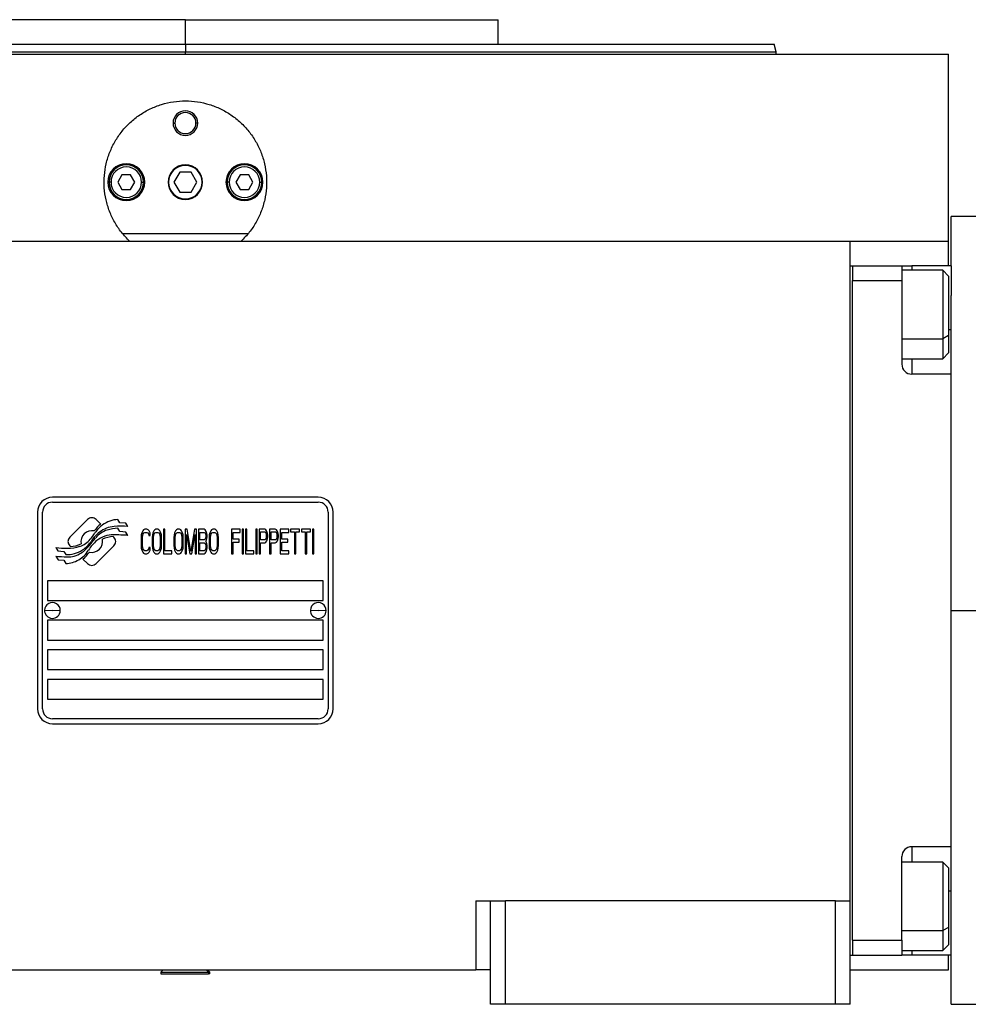
# Model space of a CAD drawing. Units: millimetres. Extents: x 443 to 4022, y 488 to 2662.
# Drawn here: x 1459 to 1652, y 1608 to 1808 of the extents above; entities that cross this region are included whole.
import ezdxf

# ---------------------------------------------------------------- set-up
doc = ezdxf.new("R2010")
doc.units = ezdxf.units.MM

msp = doc.modelspace()

# ---------------------------------------------------------------- linework, layer by layer
at = {"color": 7, "linetype": 'Continuous', "lineweight": 25}
for p, q in [((1493, 1808), (1429.5, 1808)), ((1493, 1803), (1493, 1808)), ((1493, 1808), (1556.5, 1808)), ((1556.5, 1803), (1556.5, 1808)), ((1493, 1803), (1493, 1801.5)), ((1613, 1801.49), (1612.59, 1803.01)), ((1338, 1801), (1648, 1801)), ((1613, 1801), (1613, 1801.51)), ((1648, 1763), (1648, 1801)), ((1490.5, 1787), (1490.86, 1787)), ((1495.5, 1787), (1495.14, 1787)), ((1480.13, 1776.5), (1479.27, 1775)), ((1481.87, 1776.5), (1480.13, 1776.5)), ((1482.73, 1775), (1481.87, 1776.5)), ((1491.85, 1777), (1490.69, 1775)), ((1494.15, 1777), (1491.85, 1777)), ((1495.31, 1775), (1494.15, 1777)), ((1504.13, 1776.5), (1503.27, 1775)), ((1505.87, 1776.5), (1504.13, 1776.5)), ((1506.73, 1775), (1505.87, 1776.5)), ((1477.9, 1775), (1477.5, 1775)), ((1479.27, 1775), (1480.13, 1773.5)), ((1481.87, 1773.5), (1482.73, 1775)), ((1484.1, 1775), (1484.5, 1775)), ((1490.69, 1775), (1491.85, 1773)), ((1494.15, 1773), (1495.31, 1775)), ((1501.9, 1775), (1501.5, 1775)), ((1503.27, 1775), (1504.13, 1773.5)), ((1505.87, 1773.5), (1506.73, 1775)), ((1508.1, 1775), (1508.5, 1775)), ((1480.13, 1773.5), (1481.87, 1773.5)), ((1491.85, 1773), (1494.15, 1773)), ((1504.13, 1773.5), (1505.87, 1773.5)), ((1655.5, 1768), (1648.5, 1768)), ((1648.5, 1758), (1648.5, 1768)), ((1505.73, 1764.5), (1480.27, 1764.5)), ((1358, 1763), (1628, 1763)), ((1628, 1629), (1628, 1763)), ((1628, 1763), (1648, 1763)), ((1648, 1758), (1648, 1763)), ((1628, 1758), (1628.5, 1758)), ((1628.5, 1758), (1628.5, 1755)), ((1628.5, 1758), (1638.5, 1758)), ((1638.5, 1758), (1638.5, 1755)), ((1638.5, 1758), (1640.5, 1758)), ((1648.5, 1758), (1640.5, 1758)), ((1648.5, 1758), (1648.5, 1752)), ((1646.8, 1757.1), (1638.5, 1757.1)), ((1648, 1755.9), (1646.8, 1757.1)), ((1628.5, 1755), (1638.5, 1755)), ((1628.5, 1621), (1628.5, 1755)), ((1628.5, 1755), (1628.5, 1755)), ((1638.5, 1755), (1638.5, 1738)), ((1648, 1755.9), (1648, 1743.84)), ((1648.5, 1736), (1648.5, 1752)), ((1648, 1743.84), (1646.8, 1743.18)), ((1648, 1743.84), (1648, 1740.3)), ((1646.8, 1739.1), (1648, 1740.3)), ((1638.5, 1739.1), (1646.8, 1739.1)), ((1648.5, 1736), (1640.5, 1736)), ((1648.5, 1726.73), (1648.5, 1736)), ((1648.5, 1688), (1648.5, 1726.73)), ((1520, 1711), (1466, 1711)), ((1466, 1710), (1520, 1710)), ((1463, 1708), (1463, 1668)), ((1464, 1668), (1464, 1708)), ((1522, 1708), (1522, 1668)), ((1523, 1668), (1523, 1708)), ((1473.12, 1706.48), (1469.52, 1702.88)), ((1475.81, 1705.55), (1474.88, 1706.48)), ((1479.7, 1705.8), (1479.3, 1706.47)), ((1479.7, 1704.01), (1479.28, 1704.71)), ((1480.9, 1705.71), (1479.7, 1705.8)), ((1480.9, 1703.93), (1479.7, 1704.01)), ((1481.31, 1705.03), (1480.9, 1705.71)), ((1484.34, 1704.18), (1484.14, 1703.76)), ((1484.53, 1704.39), (1484.34, 1704.18)), ((1484.77, 1704.5), (1484.53, 1704.39)), ((1485.2, 1704.5), (1484.77, 1704.5)), ((1485.44, 1704.39), (1485.2, 1704.5)), ((1485.63, 1704.18), (1485.44, 1704.39)), ((1485.82, 1703.76), (1485.63, 1704.18)), ((1486.59, 1704.18), (1486.4, 1703.76)), ((1486.78, 1704.39), (1486.59, 1704.18)), ((1487.02, 1704.5), (1486.78, 1704.39)), ((1487.4, 1704.5), (1487.02, 1704.5)), ((1487.64, 1704.39), (1487.4, 1704.5)), ((1487.83, 1704.18), (1487.64, 1704.39)), ((1488.03, 1703.76), (1487.83, 1704.18)), ((1488.84, 1704.5), (1488.55, 1704.5)), ((1488.55, 1704.5), (1488.55, 1699.5)), ((1488.84, 1700.14), (1488.84, 1704.5)), ((1491, 1704.18), (1490.8, 1703.76)), ((1491.19, 1704.39), (1491, 1704.18)), ((1491.43, 1704.5), (1491.19, 1704.39)), ((1491.81, 1704.5), (1491.43, 1704.5)), ((1492.05, 1704.39), (1491.81, 1704.5)), ((1492.24, 1704.18), (1492.05, 1704.39)), ((1492.43, 1703.76), (1492.24, 1704.18)), ((1493.39, 1704.5), (1492.96, 1704.5)), ((1492.96, 1704.5), (1492.96, 1699.5)), ((1494.11, 1700.03), (1493.39, 1704.5)), ((1494.83, 1704.5), (1494.11, 1700.03)), ((1495.26, 1704.5), (1494.83, 1704.5)), ((1495.26, 1699.5), (1495.26, 1704.5)), ((1496.79, 1704.5), (1495.64, 1704.5)), ((1495.64, 1704.5), (1495.64, 1699.5)), ((1497.03, 1704.39), (1496.79, 1704.5)), ((1497.22, 1704.07), (1497.03, 1704.39)), ((1497.37, 1703.65), (1497.22, 1704.07)), ((1498.14, 1704.18), (1497.94, 1703.76)), ((1498.33, 1704.39), (1498.14, 1704.18)), ((1498.57, 1704.5), (1498.33, 1704.39)), ((1498.95, 1704.5), (1498.57, 1704.5)), ((1499.19, 1704.39), (1498.95, 1704.5)), ((1499.38, 1704.18), (1499.19, 1704.39)), ((1499.57, 1703.76), (1499.38, 1704.18)), ((1504.12, 1704.5), (1502.4, 1704.5)), ((1502.4, 1704.5), (1502.4, 1699.5)), ((1504.12, 1703.86), (1504.12, 1704.5)), ((1504.51, 1704.5), (1504.51, 1699.5)), ((1504.8, 1704.5), (1504.51, 1704.5)), ((1504.8, 1699.5), (1504.8, 1704.5)), ((1505.47, 1704.5), (1505.18, 1704.5)), ((1505.18, 1704.5), (1505.18, 1699.5)), ((1505.47, 1700.14), (1505.47, 1704.5)), ((1507.58, 1704.5), (1507.29, 1704.5)), ((1507.29, 1704.5), (1507.29, 1699.5)), ((1507.58, 1699.5), (1507.58, 1704.5)), ((1507.96, 1704.5), (1507.96, 1699.5)), ((1509.11, 1704.5), (1507.96, 1704.5)), ((1509.35, 1704.39), (1509.11, 1704.5)), ((1509.54, 1704.07), (1509.35, 1704.39)), ((1509.68, 1703.65), (1509.54, 1704.07)), ((1511.26, 1704.5), (1510.11, 1704.5)), ((1510.11, 1704.5), (1510.11, 1699.5)), ((1511.5, 1704.39), (1511.26, 1704.5)), ((1511.7, 1704.07), (1511.5, 1704.39)), ((1511.84, 1703.65), (1511.7, 1704.07)), ((1512.27, 1704.5), (1512.27, 1699.5)), ((1514, 1704.5), (1512.27, 1704.5)), ((1514, 1703.86), (1514, 1704.5)), ((1514.38, 1704.5), (1514.38, 1703.97)), ((1516.2, 1704.5), (1514.38, 1704.5)), ((1516.2, 1703.97), (1516.2, 1704.5)), ((1518.4, 1704.5), (1516.58, 1704.5)), ((1516.58, 1704.5), (1516.58, 1703.97)), ((1518.4, 1703.97), (1518.4, 1704.5)), ((1519.08, 1704.5), (1518.79, 1704.5)), ((1518.79, 1704.5), (1518.79, 1699.5)), ((1519.08, 1699.5), (1519.08, 1704.5)), ((1478.48, 1702.88), (1478.36, 1702.99)), ((1481.31, 1703.24), (1480.9, 1703.93)), ((1484.05, 1703.33), (1484, 1702.8)), ((1484, 1702.8), (1484, 1701.2)), ((1484.14, 1703.76), (1484.05, 1703.33)), ((1484.29, 1702.8), (1484.34, 1703.22)), ((1484.29, 1701.2), (1484.29, 1702.8)), ((1484.34, 1703.22), (1484.43, 1703.54)), ((1484.43, 1703.54), (1484.58, 1703.76)), ((1484.58, 1703.76), (1484.77, 1703.86)), ((1484.77, 1703.86), (1485.2, 1703.86)), ((1485.2, 1703.86), (1485.39, 1703.76)), ((1485.39, 1703.76), (1485.53, 1703.54)), ((1485.53, 1703.54), (1485.58, 1703.22)), ((1485.58, 1703.22), (1485.87, 1703.22)), ((1485.87, 1703.22), (1485.82, 1703.76)), ((1486.3, 1703.33), (1486.25, 1702.8)), ((1486.25, 1702.8), (1486.25, 1701.2)), ((1486.4, 1703.76), (1486.3, 1703.33)), ((1486.54, 1702.8), (1486.59, 1703.22)), ((1486.54, 1701.2), (1486.54, 1702.8)), ((1486.59, 1703.22), (1486.68, 1703.54)), ((1486.68, 1703.54), (1486.83, 1703.76)), ((1486.83, 1703.76), (1487.02, 1703.86)), ((1487.02, 1703.86), (1487.4, 1703.86)), ((1487.4, 1703.86), (1487.59, 1703.76)), ((1487.59, 1703.76), (1487.74, 1703.54)), ((1487.74, 1703.54), (1487.83, 1703.22)), ((1487.83, 1703.22), (1487.88, 1702.8)), ((1487.88, 1702.8), (1487.88, 1701.2)), ((1488.12, 1703.33), (1488.03, 1703.76)), ((1488.17, 1702.8), (1488.12, 1703.33)), ((1488.17, 1701.2), (1488.17, 1702.8)), ((1490.71, 1703.33), (1490.66, 1702.8)), ((1490.66, 1702.8), (1490.66, 1701.2)), ((1490.8, 1703.76), (1490.71, 1703.33)), ((1490.95, 1702.8), (1491, 1703.22)), ((1490.95, 1701.2), (1490.95, 1702.8)), ((1491, 1703.22), (1491.09, 1703.54)), ((1491.09, 1703.54), (1491.24, 1703.76)), ((1491.24, 1703.76), (1491.43, 1703.86)), ((1491.43, 1703.86), (1491.81, 1703.86)), ((1491.81, 1703.86), (1492, 1703.76)), ((1492, 1703.76), (1492.15, 1703.54)), ((1492.15, 1703.54), (1492.24, 1703.22)), ((1492.24, 1703.22), (1492.29, 1702.8)), ((1492.29, 1702.8), (1492.29, 1701.2)), ((1492.53, 1703.33), (1492.43, 1703.76)), ((1492.58, 1702.8), (1492.53, 1703.33)), ((1492.58, 1701.2), (1492.58, 1702.8)), ((1493.25, 1699.5), (1493.25, 1703.44)), ((1493.25, 1703.44), (1493.92, 1699.5)), ((1494.3, 1699.5), (1494.97, 1703.44)), ((1494.97, 1703.44), (1494.97, 1699.5)), ((1495.93, 1702.37), (1495.93, 1703.86)), ((1495.93, 1703.86), (1496.84, 1703.86)), ((1496.84, 1702.37), (1495.93, 1702.37)), ((1496.84, 1703.86), (1496.99, 1703.76)), ((1496.99, 1702.48), (1496.84, 1702.37)), ((1496.99, 1703.76), (1497.08, 1703.54)), ((1497.08, 1702.69), (1496.99, 1702.48)), ((1497.08, 1703.54), (1497.13, 1703.22)), ((1497.13, 1703.01), (1497.08, 1702.69)), ((1497.13, 1703.22), (1497.13, 1703.01)), ((1497.13, 1702.05), (1497.22, 1702.16)), ((1497.22, 1701.95), (1497.13, 1702.05)), ((1497.22, 1702.16), (1497.37, 1702.59)), ((1497.42, 1703.33), (1497.37, 1703.65)), ((1497.37, 1702.59), (1497.42, 1702.9)), ((1497.42, 1702.9), (1497.42, 1703.33)), ((1497.85, 1703.33), (1497.8, 1702.8)), ((1497.8, 1702.8), (1497.8, 1701.2)), ((1497.94, 1703.76), (1497.85, 1703.33)), ((1498.09, 1702.8), (1498.14, 1703.22)), ((1498.09, 1701.2), (1498.09, 1702.8)), ((1498.14, 1703.22), (1498.23, 1703.54)), ((1498.23, 1703.54), (1498.38, 1703.76)), ((1498.38, 1703.76), (1498.57, 1703.86)), ((1498.57, 1703.86), (1498.95, 1703.86)), ((1498.95, 1703.86), (1499.14, 1703.76)), ((1499.14, 1703.76), (1499.29, 1703.54)), ((1499.29, 1703.54), (1499.38, 1703.22)), ((1499.38, 1703.22), (1499.43, 1702.8)), ((1499.43, 1702.8), (1499.43, 1701.2)), ((1499.67, 1703.33), (1499.57, 1703.76)), ((1499.72, 1702.8), (1499.67, 1703.33)), ((1499.72, 1701.2), (1499.72, 1702.8)), ((1502.69, 1702.48), (1502.69, 1703.86)), ((1502.69, 1703.86), (1504.12, 1703.86)), ((1503.93, 1702.48), (1502.69, 1702.48)), ((1503.93, 1701.84), (1503.93, 1702.48)), ((1508.25, 1702.37), (1508.25, 1703.97)), ((1508.25, 1703.97), (1509.16, 1703.97)), ((1509.16, 1702.37), (1508.25, 1702.37)), ((1509.16, 1703.97), (1509.3, 1703.86)), ((1509.3, 1702.48), (1509.16, 1702.37)), ((1509.3, 1703.86), (1509.4, 1703.65)), ((1509.4, 1702.69), (1509.3, 1702.48)), ((1509.35, 1701.84), (1509.54, 1702.16)), ((1509.4, 1703.65), (1509.44, 1703.33)), ((1509.44, 1703.01), (1509.4, 1702.69)), ((1509.44, 1703.33), (1509.44, 1703.01)), ((1509.54, 1702.16), (1509.68, 1702.59)), ((1509.73, 1703.33), (1509.68, 1703.65)), ((1509.68, 1702.59), (1509.73, 1702.9)), ((1509.73, 1702.9), (1509.73, 1703.33)), ((1510.4, 1702.37), (1510.4, 1703.97)), ((1510.4, 1703.97), (1511.31, 1703.97)), ((1511.31, 1702.37), (1510.4, 1702.37)), ((1511.31, 1703.97), (1511.46, 1703.86)), ((1511.46, 1702.48), (1511.31, 1702.37)), ((1511.46, 1703.86), (1511.55, 1703.65)), ((1511.55, 1702.69), (1511.46, 1702.48)), ((1511.5, 1701.84), (1511.7, 1702.16)), ((1511.55, 1703.65), (1511.6, 1703.33)), ((1511.6, 1703.01), (1511.55, 1702.69)), ((1511.6, 1703.33), (1511.6, 1703.01)), ((1511.7, 1702.16), (1511.84, 1702.59)), ((1511.89, 1703.33), (1511.84, 1703.65)), ((1511.84, 1702.59), (1511.89, 1702.9)), ((1511.89, 1702.9), (1511.89, 1703.33)), ((1512.56, 1702.48), (1512.56, 1703.86)), ((1512.56, 1703.86), (1514, 1703.86)), ((1513.8, 1702.48), (1512.56, 1702.48)), ((1513.8, 1701.84), (1513.8, 1702.48)), ((1514.38, 1703.97), (1515.15, 1703.97)), ((1515.15, 1703.97), (1515.15, 1699.5)), ((1515.43, 1699.5), (1515.43, 1703.97)), ((1515.43, 1703.97), (1516.2, 1703.97)), ((1516.58, 1703.97), (1517.35, 1703.97)), ((1517.35, 1703.97), (1517.35, 1699.5)), ((1517.64, 1699.5), (1517.64, 1703.97)), ((1517.64, 1703.97), (1518.4, 1703.97)), ((1466.7, 1700.76), (1467.1, 1700.08)), ((1467.1, 1700.08), (1468.31, 1700)), ((1469.52, 1701.12), (1469.64, 1701)), ((1474.89, 1697.52), (1478.48, 1701.11)), ((1484, 1701.2), (1484.05, 1700.67)), ((1484.05, 1700.67), (1484.14, 1700.24)), ((1484.14, 1700.24), (1484.34, 1699.82)), ((1484.34, 1700.78), (1484.29, 1701.2)), ((1484.43, 1700.46), (1484.34, 1700.78)), ((1484.58, 1700.24), (1484.43, 1700.46)), ((1484.77, 1700.14), (1484.58, 1700.24)), ((1485.2, 1700.14), (1484.77, 1700.14)), ((1485.39, 1700.24), (1485.2, 1700.14)), ((1485.53, 1700.46), (1485.39, 1700.24)), ((1485.58, 1700.78), (1485.53, 1700.46)), ((1485.87, 1700.78), (1485.58, 1700.78)), ((1485.63, 1699.82), (1485.82, 1700.24)), ((1485.82, 1700.24), (1485.87, 1700.78)), ((1486.25, 1701.2), (1486.3, 1700.67)), ((1486.3, 1700.67), (1486.4, 1700.24)), ((1486.4, 1700.24), (1486.59, 1699.82)), ((1486.59, 1700.78), (1486.54, 1701.2)), ((1486.68, 1700.46), (1486.59, 1700.78)), ((1486.83, 1700.24), (1486.68, 1700.46)), ((1487.02, 1700.14), (1486.83, 1700.24)), ((1487.4, 1700.14), (1487.02, 1700.14)), ((1487.59, 1700.24), (1487.4, 1700.14)), ((1487.74, 1700.46), (1487.59, 1700.24)), ((1487.83, 1700.78), (1487.74, 1700.46)), ((1487.88, 1701.2), (1487.83, 1700.78)), ((1487.83, 1699.82), (1488.03, 1700.24)), ((1488.03, 1700.24), (1488.12, 1700.67)), ((1488.12, 1700.67), (1488.17, 1701.2)), ((1490.28, 1700.14), (1488.84, 1700.14)), ((1490.28, 1699.5), (1490.28, 1700.14)), ((1490.66, 1701.2), (1490.71, 1700.67)), ((1490.71, 1700.67), (1490.8, 1700.24)), ((1490.8, 1700.24), (1491, 1699.82)), ((1491, 1700.78), (1490.95, 1701.2)), ((1491.09, 1700.46), (1491, 1700.78)), ((1491.24, 1700.24), (1491.09, 1700.46)), ((1491.43, 1700.14), (1491.24, 1700.24)), ((1491.81, 1700.14), (1491.43, 1700.14)), ((1492, 1700.24), (1491.81, 1700.14)), ((1492.15, 1700.46), (1492, 1700.24)), ((1492.24, 1700.78), (1492.15, 1700.46)), ((1492.29, 1701.2), (1492.24, 1700.78)), ((1492.24, 1699.82), (1492.43, 1700.24)), ((1492.43, 1700.24), (1492.53, 1700.67)), ((1492.53, 1700.67), (1492.58, 1701.2)), ((1495.93, 1701.73), (1496.84, 1701.73)), ((1495.93, 1700.14), (1495.93, 1701.73)), ((1496.84, 1700.14), (1495.93, 1700.14)), ((1496.84, 1701.73), (1496.99, 1701.63)), ((1496.99, 1700.24), (1496.84, 1700.14)), ((1496.99, 1701.63), (1497.08, 1701.41)), ((1497.08, 1700.46), (1496.99, 1700.24)), ((1497.08, 1701.41), (1497.13, 1701.1)), ((1497.13, 1700.78), (1497.08, 1700.46)), ((1497.13, 1701.1), (1497.13, 1700.78)), ((1497.37, 1701.52), (1497.22, 1701.95)), ((1497.22, 1699.93), (1497.37, 1700.35)), ((1497.42, 1701.2), (1497.37, 1701.52)), ((1497.37, 1700.35), (1497.42, 1700.67)), ((1497.42, 1700.67), (1497.42, 1701.2)), ((1497.8, 1701.2), (1497.85, 1700.67)), ((1497.85, 1700.67), (1497.94, 1700.24)), ((1497.94, 1700.24), (1498.14, 1699.82)), ((1498.14, 1700.78), (1498.09, 1701.2)), ((1498.23, 1700.46), (1498.14, 1700.78)), ((1498.38, 1700.24), (1498.23, 1700.46)), ((1498.57, 1700.14), (1498.38, 1700.24)), ((1498.95, 1700.14), (1498.57, 1700.14)), ((1499.14, 1700.24), (1498.95, 1700.14)), ((1499.29, 1700.46), (1499.14, 1700.24)), ((1499.38, 1700.78), (1499.29, 1700.46)), ((1499.43, 1701.2), (1499.38, 1700.78)), ((1499.38, 1699.82), (1499.57, 1700.24)), ((1499.57, 1700.24), (1499.67, 1700.67)), ((1499.67, 1700.67), (1499.72, 1701.2)), ((1502.69, 1699.5), (1502.69, 1701.84)), ((1502.69, 1701.84), (1503.93, 1701.84)), ((1506.9, 1700.14), (1505.47, 1700.14)), ((1506.9, 1699.5), (1506.9, 1700.14)), ((1508.25, 1701.73), (1509.11, 1701.73)), ((1508.25, 1699.5), (1508.25, 1701.73)), ((1509.11, 1701.73), (1509.35, 1701.84)), ((1510.4, 1701.73), (1511.26, 1701.73)), ((1510.4, 1699.5), (1510.4, 1701.73)), ((1511.26, 1701.73), (1511.5, 1701.84)), ((1512.56, 1700.14), (1512.56, 1701.84)), ((1512.56, 1701.84), (1513.8, 1701.84)), ((1514, 1700.14), (1512.56, 1700.14)), ((1514, 1699.5), (1514, 1700.14)), ((1466.7, 1699.02), (1467.14, 1698.29)), ((1467.14, 1698.29), (1468.32, 1698.21)), ((1468.31, 1700), (1468.7, 1699.36)), ((1468.32, 1698.21), (1468.72, 1697.53)), ((1472.19, 1698.45), (1473.12, 1697.52)), ((1484.34, 1699.82), (1484.53, 1699.61)), ((1484.53, 1699.61), (1484.77, 1699.5)), ((1484.77, 1699.5), (1485.2, 1699.5)), ((1485.2, 1699.5), (1485.44, 1699.61)), ((1485.44, 1699.61), (1485.63, 1699.82)), ((1486.59, 1699.82), (1486.78, 1699.61)), ((1486.78, 1699.61), (1487.02, 1699.5)), ((1487.02, 1699.5), (1487.4, 1699.5)), ((1487.4, 1699.5), (1487.64, 1699.61)), ((1487.64, 1699.61), (1487.83, 1699.82)), ((1488.55, 1699.5), (1490.28, 1699.5)), ((1491, 1699.82), (1491.19, 1699.61)), ((1491.19, 1699.61), (1491.43, 1699.5)), ((1491.43, 1699.5), (1491.81, 1699.5)), ((1491.81, 1699.5), (1492.05, 1699.61)), ((1492.05, 1699.61), (1492.24, 1699.82)), ((1492.96, 1699.5), (1493.25, 1699.5)), ((1493.92, 1699.5), (1494.3, 1699.5)), ((1494.97, 1699.5), (1495.26, 1699.5)), ((1495.64, 1699.5), (1496.79, 1699.5)), ((1496.79, 1699.5), (1497.03, 1699.61)), ((1497.03, 1699.61), (1497.22, 1699.93)), ((1498.14, 1699.82), (1498.33, 1699.61)), ((1498.33, 1699.61), (1498.57, 1699.5)), ((1498.57, 1699.5), (1498.95, 1699.5)), ((1498.95, 1699.5), (1499.19, 1699.61)), ((1499.19, 1699.61), (1499.38, 1699.82)), ((1502.4, 1699.5), (1502.69, 1699.5)), ((1504.51, 1699.5), (1504.8, 1699.5)), ((1505.18, 1699.5), (1506.9, 1699.5)), ((1507.29, 1699.5), (1507.58, 1699.5)), ((1507.96, 1699.5), (1508.25, 1699.5)), ((1510.11, 1699.5), (1510.4, 1699.5)), ((1512.27, 1699.5), (1514, 1699.5)), ((1515.15, 1699.5), (1515.43, 1699.5)), ((1517.35, 1699.5), (1517.64, 1699.5)), ((1518.79, 1699.5), (1519.08, 1699.5)), ((1521, 1694), (1465, 1694)), ((1465, 1694), (1465, 1690)), ((1521, 1690), (1521, 1694)), ((1465, 1690), (1521, 1690)), ((1464.4, 1688.05), (1466, 1688)), ((1467.6, 1687.95), (1466, 1688)), ((1518.4, 1688.05), (1520, 1688)), ((1521.6, 1687.95), (1520, 1688)), ((1648.5, 1688), (1655.5, 1688)), ((1648.5, 1649.27), (1648.5, 1688)), ((1465, 1686), (1465, 1682)), ((1521, 1686), (1465, 1686)), ((1521, 1682), (1521, 1686)), ((1465, 1682), (1521, 1682)), ((1465, 1680), (1465, 1676)), ((1521, 1680), (1465, 1680)), ((1521, 1676), (1521, 1680)), ((1465, 1676), (1521, 1676)), ((1521, 1674), (1465, 1674)), ((1465, 1674), (1465, 1670)), ((1521, 1670), (1521, 1674)), ((1465, 1670), (1521, 1670)), ((1520, 1666), (1466, 1666)), ((1466, 1665), (1520, 1665)), ((1648.5, 1640), (1648.5, 1649.27)), ((1648.5, 1640), (1640.5, 1640)), ((1648.5, 1624), (1648.5, 1640)), ((1638.5, 1621), (1638.5, 1638)), ((1646.8, 1636.9), (1638.5, 1636.9)), ((1648, 1635.7), (1646.8, 1636.9)), ((1648, 1635.7), (1648, 1623.63)), ((1552, 1629), (1552, 1615)), ((1552, 1629), (1555, 1629)), ((1555, 1608), (1555, 1629)), ((1555, 1629), (1558, 1629)), ((1558, 1608), (1558, 1629)), ((1625, 1629), (1558, 1629)), ((1625, 1608), (1625, 1629)), ((1625, 1629), (1628, 1629)), ((1628, 1608), (1628, 1629)), ((1648.5, 1618), (1648.5, 1624)), ((1648, 1623.63), (1646.8, 1622.97)), ((1648, 1623.63), (1648, 1620.1)), ((1628.5, 1621), (1628.5, 1618)), ((1628.5, 1621), (1638.5, 1621)), ((1628.5, 1621), (1628.5, 1621)), ((1638.5, 1621), (1638.5, 1618)), ((1646.8, 1618.9), (1648, 1620.1)), ((1628, 1618), (1628.5, 1618)), ((1628.5, 1618), (1638.5, 1618)), ((1628.5, 1618), (1628.5, 1618)), ((1638.5, 1618.9), (1646.8, 1618.9)), ((1640.5, 1618), (1638.5, 1618)), ((1648.5, 1618), (1640.5, 1618)), ((1648, 1615), (1648, 1618)), ((1648.5, 1608), (1648.5, 1618)), ((1434, 1615), (1552, 1615)), ((1488.5, 1615), (1488, 1614.5)), ((1488, 1614.5), (1488, 1614.2)), ((1488, 1614.5), (1497.7, 1614.5)), ((1488, 1614.2), (1497.7, 1614.2)), ((1498, 1614.5), (1497.5, 1615)), ((1497.7, 1614.5), (1497.7, 1614.2)), ((1498, 1614.5), (1497.7, 1614.5)), ((1498, 1614.2), (1497.7, 1614.2)), ((1498, 1614.2), (1498, 1614.5)), ((1555, 1615), (1552, 1615)), ((1628, 1615), (1648, 1615)), ((1558, 1608), (1555, 1608)), ((1625, 1608), (1558, 1608)), ((1628, 1608), (1625, 1608)), ((1648.5, 1608), (1655.5, 1608))]:
    msp.add_line(p, q, dxfattribs=at)
at = {"color": 8, "linetype": 'Continuous', "lineweight": 25}
for p, q in [((1493, 1801), (1493, 1801.5)), ((1640.5, 1758), (1640.5, 1757.1)), ((1648.5, 1745), (1648, 1745)), ((1638.5, 1743.18), (1646.8, 1743.18)), ((1640.5, 1739.1), (1640.5, 1736)), ((1640.5, 1640), (1640.5, 1636.9)), ((1648.5, 1631), (1648, 1631)), ((1638.5, 1622.97), (1646.8, 1622.97)), ((1640.5, 1618.9), (1640.5, 1618)), ((1497.23, 1615), (1497.7, 1614.5))]:
    msp.add_line(p, q, dxfattribs=at)
at = {"color": 7, "linetype": 'Continuous', "lineweight": 25, "flags": 128}
for points in [[(1646.8, 1757.1), (1646.8, 1757.09), (1646.8, 1756.79), (1646.8, 1756.11), (1646.8, 1755.08), (1646.8, 1753.75), (1646.8, 1752.17), (1646.8, 1750.41), (1646.8, 1748.55), (1646.8, 1746.67), (1646.8, 1744.86), (1646.8, 1743.18)], [(1646.8, 1743.18), (1646.8, 1741.72), (1646.8, 1740.54), (1646.8, 1739.69), (1646.8, 1739.21), (1646.8, 1739.1)], [(1646.8, 1636.9), (1646.8, 1636.88), (1646.8, 1636.58), (1646.8, 1635.9), (1646.8, 1634.87), (1646.8, 1633.54), (1646.8, 1631.96), (1646.8, 1630.2), (1646.8, 1628.34), (1646.8, 1626.46), (1646.8, 1624.65), (1646.8, 1622.97)], [(1646.8, 1622.97), (1646.8, 1621.51), (1646.8, 1620.33), (1646.8, 1619.48), (1646.8, 1619), (1646.8, 1618.9)]]:
    msp.add_lwpolyline(points, dxfattribs=at)
at = {"color": 7, "linetype": 'Continuous', "lineweight": 25}
for centre, radius, start, end in [((1493, 1787), 2.5, 0, 180), ((1493, 1787), 2.14, 0, 180), ((1493, 1787), 2.5, 180, 0), ((1493, 1787), 2.14, 180, 0), ((1481, 1775), 3.75, 0, 180), ((1481, 1775), 3.5, 0, 180), ((1481, 1775), 3.1, 0, 180), ((1493, 1775), 3.5, 0, 180), ((1493, 1775), 3.4, 0, 180), ((1505, 1775), 3.75, 0, 180), ((1505, 1775), 3.5, 0, 180), ((1505, 1775), 3.1, 0, 180), ((1481, 1775), 3.75, 180, 0), ((1481, 1775), 3.5, 180, 0), ((1481, 1775), 3.1, 180, 0), ((1493, 1775), 3.5, 180, 0), ((1493, 1775), 3.4, 180, 0), ((1505, 1775), 3.75, 180, 0), ((1505, 1775), 3.5, 180, 0), ((1505, 1775), 3.1, 180, 0), ((1640.5, 1738), 2, 180, 270), ((1466, 1708), 3, 90, 180), ((1466, 1708), 2, 90, 180), ((1520, 1708), 3, 0, 90), ((1520, 1708), 2, 0, 90), ((1474, 1705.59), 1.25, 45.0003, 135.0003), ((1479.45, 1701.04), 5.43, 91.5767, 126.8957), ((1474, 1702), 2.2, 77.2627, 191.9866), ((1481.44, 1698.89), 8.72, 130.1917, 142.9258), ((1480.15, 1700.11), 6.6, 126.8957, 146.6596), ((1478.53, 1699.75), 4.79, 106.8714, 141.4375), ((1479.09, 1699.35), 5.75, 95.5809, 127.763), ((1479.8, 1695.55), 9.18, 93.2381, 106.8532), ((1479.75, 1692.65), 12.48, 82.8194, 95.5961), ((1470.4, 1702), 1.25, 135.0003, 225.0003), ((1470.09, 1705.47), 4.69, 288.4652, 320.1199), ((1469.05, 1705.08), 5.68, 302.4127, 327.3815), ((1479.87, 1696.33), 7.61, 129.6466, 149.054), ((1474, 1702), 2.2, 257.4158, 11.8121), ((1335.24, 1815), 179.09, 320.5545, 321.182), ((1462.6, 1711.72), 14.45, 320.1511, 326.4279), ((1480.23, 1697.88), 7.61, 127.7669, 147.0999), ((1478.31, 1698.22), 5.15, 88.7286, 129.6508), ((1478.61, 1697.2), 5.8, 92.4576, 115.1369), ((1477.12, 1644.14), 59.25, 85.9457, 88.7399), ((1477.6, 1702), 1.25, 315.0003, 45.0003), ((1469.13, 1720.7), 20.08, 263.0456, 269.7283), ((1468.92, 1705.29), 5.93, 267.8376, 302.4119), ((1469.07, 1708.51), 7.89, 269.7283, 288.5233), ((1469.39, 1706.79), 5.8, 272.4244, 295.1044), ((1468.65, 1703.03), 5.46, 299.4663, 329.3382), ((1467.72, 1706.01), 7.54, 302.7878, 320.5252), ((1470.03, 1734.44), 35.57, 264.6332, 268.2931), ((1468.5, 1703.29), 5.76, 272.1544, 299.4731), ((1469.12, 1703.83), 4.95, 268.2299, 302.7918), ((1466.57, 1705.1), 8.71, 310.179, 322.9599), ((1474, 1698.4), 1.25, 225.0003, 315.0003), ((1466, 1688), 1.6, 358.364, 178.364), ((1466, 1688), 1.6, 178.364, 358.364), ((1520, 1688), 1.6, 358.364, 178.364), ((1520, 1688), 1.6, 178.364, 358.364), ((1466, 1668), 3, 180, 270), ((1466, 1668), 2, 180, 270), ((1520, 1668), 2, 270, 0), ((1520, 1668), 3, 270, 0), ((1640.5, 1638), 2, 90, 180)]:
    msp.add_arc(centre, radius, start, end, dxfattribs=at)
for points, knots in [([(1373.4, 1803), (1373.4, 1803), (1373.21, 1803), (1373.88, 1803), (1375.49, 1803), (1378.37, 1803), (1382.33, 1803), (1387.35, 1803), (1393.4, 1803), (1400.4, 1803), (1408.3, 1803), (1417.01, 1803), (1426.45, 1803), (1436.53, 1803), (1447.16, 1803), (1458.23, 1803), (1469.63, 1803), (1481.26, 1803), (1489.09, 1803), (1493, 1803)], [0, 0, 0, 0, 0, 0.0625, 0.125, 0.1875, 0.25, 0.3125, 0.375, 0.4375, 0.5, 0.5625, 0.625, 0.6875, 0.75, 0.8125, 0.875, 0.9375, 1, 1, 1, 1]), ([(1481.68, 1763), (1481.1, 1763.59), (1479.96, 1764.77), (1478.6, 1766.84), (1477.54, 1769.06), (1476.83, 1771.43), (1476.48, 1773.86), (1476.49, 1776.33), (1476.87, 1778.76), (1477.61, 1781.11), (1478.69, 1783.33), (1480.09, 1785.37), (1481.77, 1787.17), (1483.71, 1788.71), (1485.85, 1789.94), (1488.15, 1790.83), (1490.55, 1791.38), (1493.01, 1791.56), (1495.46, 1791.38), (1497.87, 1790.83), (1500.16, 1789.93), (1502.3, 1788.7), (1504.24, 1787.16), (1505.92, 1785.36), (1507.32, 1783.32), (1508.4, 1781.1), (1509.13, 1778.75), (1509.51, 1776.31), (1509.52, 1773.85), (1509.17, 1771.42), (1508.46, 1769.06), (1507.4, 1766.83), (1506.04, 1764.77), (1504.9, 1763.59), (1504.32, 1763)], [0, 0, 0, 0, 0.0313477, 0.0626592, 0.0939321, 0.1251503, 0.1563271, 0.18749, 0.21867, 0.2498923, 0.2811691, 0.3124908, 0.3438362, 0.375172, 0.4064715, 0.4377191, 0.4689175, 0.5000869, 0.5312565, 0.5624553, 0.5937036, 0.6250039, 0.6563404, 0.6876867, 0.7190089, 0.7502867, 0.7815114, 0.8126905, 0.8438409, 0.874984, 0.9061622, 0.9374043, 0.9686851, 1, 1, 1, 1])]:
    msp.add_open_spline(points, degree=3, knots=knots, dxfattribs=at)
for points in [[(1493, 1803), (1496.91, 1803), (1504.74, 1803), (1516.37, 1803), (1527.77, 1803), (1538.84, 1803), (1549.47, 1803), (1559.55, 1803), (1568.99, 1803), (1577.7, 1803), (1585.6, 1803), (1592.6, 1803), (1598.65, 1803), (1603.67, 1803), (1607.64, 1803), (1610.47, 1803), (1612.27, 1803), (1612.49, 1803), (1612.6, 1803)], [(1373, 1801.5), (1373.11, 1801.5), (1373.33, 1801.5), (1375.13, 1801.5), (1377.98, 1801.5), (1381.96, 1801.5), (1387, 1801.5), (1393.06, 1801.5), (1400.09, 1801.5), (1408.01, 1801.5), (1416.75, 1801.5), (1426.22, 1801.5), (1436.34, 1801.5), (1447, 1801.5), (1458.11, 1801.5), (1469.55, 1801.5), (1481.22, 1801.5), (1489.07, 1801.5), (1493, 1801.5)], [(1493, 1801.5), (1496.93, 1801.5), (1504.78, 1801.5), (1516.45, 1801.5), (1527.89, 1801.5), (1539, 1801.5), (1549.66, 1801.5), (1559.78, 1801.5), (1569.25, 1801.5), (1577.99, 1801.5), (1585.91, 1801.5), (1592.94, 1801.5), (1599, 1801.5), (1604.04, 1801.5), (1608.02, 1801.5), (1610.87, 1801.5), (1612.67, 1801.5), (1612.89, 1801.5), (1613, 1801.5)]]:
    msp.add_open_spline(points, degree=3, dxfattribs=at)

doc.saveas('drawing.dxf')
